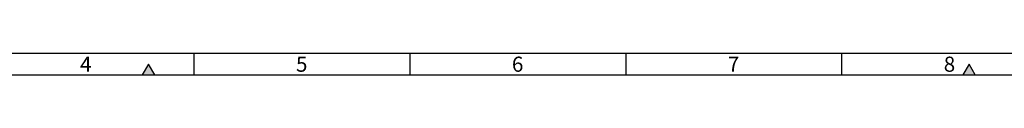
# Model space of a CAD drawing. Units: millimetres. Extents: x 75 to 4186, y 25 to 2945.
# Drawn here: x 901 to 2041, y 25 to 50 of the extents above; entities that cross this region are included whole.
import ezdxf

# ---------------------------------------------------------------- set-up
doc = ezdxf.new("R2010")
doc.units = ezdxf.units.MM
doc.header["$LTSCALE"] = 5
doc.layers.get('0').update_dxf_attribs({"color": 1})
doc.styles.add('SLDTEXTSTYLE0', font='TXT', dxfattribs={"width": 0.605})

msp = doc.modelspace()

# ---------------------------------------------------------------- hatches: boundary and pattern name
for points in [[(1057.217, 25), (1050, 37.5), (1042.783, 25)], [(2007.217, 25), (2000, 37.5), (1992.783, 25)]]:
    msp.add_hatch(color=256).paths.add_polyline_path(points, flags=0)

# ---------------------------------------------------------------- linework, layer by layer
for p, q in [((100, 50.355), (4155, 50.355)), ((1102.5, 50), (1102.5, 25)), ((1352.5, 50), (1352.5, 25)), ((1602.5, 50), (1602.5, 25)), ((1852.5, 50), (1852.5, 25)), ((1050, 37.5), (1042.783, 25)), ((1057.217, 25), (1050, 37.5)), ((2000, 37.5), (1992.783, 25)), ((2007.217, 25), (2000, 37.5)), ((75, 25), (4180, 25)), ((1042.783, 25), (1057.217, 25)), ((1992.783, 25), (2007.217, 25))]:
    msp.add_line(p, q)

# ---------------------------------------------------------------- texts
at = {"char_height": 17.5, "attachment_point": 2, "style": 'SLDTEXTSTYLE0'}
for s, insert in [('4', (977.378, 46.205)), ('5', (1227.378, 46.205)), ('6', (1477.378, 46.205)), ('7', (1727.378, 46.205)), ('8', (1977.378, 46.205))]:
    msp.add_mtext(s, dxfattribs=dict(at, insert=insert))

doc.saveas('drawing.dxf')
